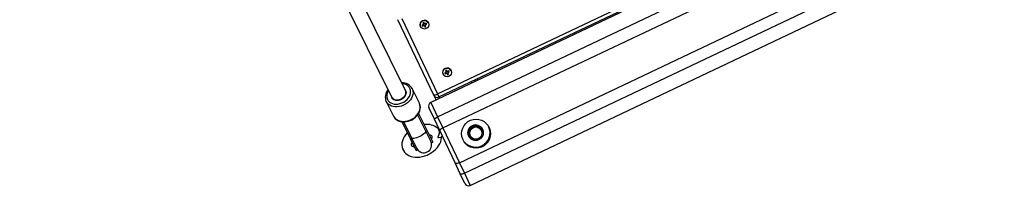
# Model space of a CAD drawing. Extents: x 150 to 1737, y -33 to 1080.
# Drawn here: x 1095 to 1160, y 593 to 604 of the extents above; entities that cross this region are included whole.
import ezdxf

# ---------------------------------------------------------------- set-up
doc = ezdxf.new("R2010")
doc.units = 0
doc.header["$MEASUREMENT"] = 0
doc.layers.get('0').update_dxf_attribs({"lineweight": 0})

msp = doc.modelspace()

# ---------------------------------------------------------------- linework, layer by layer
at = {"color": 18, "lineweight": 25, "true_color": 0x000000}
for p, q in [((1091.086, 655.944), (1119.222, 599.138)), ((1120.142, 599.594), (1092.006, 656.401)), ((1157.302, 615.63), (1121.819, 598.799)), ((1122.259, 599.368), (1156.583, 615.649)), ((1122.356, 599.165), (1156.679, 615.446)), ((1122.27, 597.847), (1157.753, 614.679)), ((1122.619, 597.111), (1158.103, 613.942)), ((1123.717, 594.798), (1159.2, 611.629)), ((1124.047, 594.101), (1159.531, 610.932)), ((1124.428, 593.299), (1159.911, 610.13)), ((1122.014, 599.287), (1119.639, 604.293)), ((1119.885, 604.374), (1122.259, 599.368)), ((1121.133, 603.839), (1121.133, 603.838)), ((1121.318, 603.964), (1121.24, 603.927)), ((1121.24, 603.927), (1121.27, 603.864)), ((1121.27, 603.864), (1121.348, 603.901)), ((1121.361, 604.115), (1121.297, 604.085)), ((1121.297, 604.085), (1121.334, 604.007)), ((1121.298, 604.084), (1121.297, 604.085)), ((1121.36, 604.113), (1121.361, 604.115)), ((1121.397, 604.037), (1121.361, 604.115)), ((1121.391, 603.886), (1121.428, 603.808)), ((1121.428, 603.808), (1121.492, 603.839)), ((1121.518, 604.059), (1121.44, 604.022)), ((1121.492, 603.839), (1121.455, 603.916)), ((1121.47, 603.959), (1121.548, 603.996)), ((1121.548, 603.996), (1121.518, 604.059)), ((1121.655, 604.085), (1121.655, 604.086)), ((1122.634, 600.674), (1122.634, 600.673)), ((1122.819, 600.8), (1122.741, 600.763)), ((1122.741, 600.763), (1122.771, 600.699)), ((1122.771, 600.699), (1122.849, 600.736)), ((1122.862, 600.95), (1122.798, 600.92)), ((1122.798, 600.92), (1122.835, 600.842)), ((1122.799, 600.92), (1122.798, 600.92)), ((1122.861, 600.949), (1122.862, 600.95)), ((1122.899, 600.873), (1122.862, 600.95)), ((1122.892, 600.721), (1122.929, 600.644)), ((1122.929, 600.644), (1122.993, 600.674)), ((1123.019, 600.895), (1122.941, 600.858)), ((1122.993, 600.674), (1122.956, 600.752)), ((1122.971, 600.794), (1123.049, 600.831)), ((1123.049, 600.831), (1123.019, 600.895)), ((1123.156, 600.921), (1123.156, 600.921)), ((1124.95, 600.284), (1124.907, 600.375)), ((1121.061, 598.751), (1120.582, 599.719)), ((1124.733, 600.293), (1124.776, 600.201)), ((1122.167, 598.964), (1122.014, 599.287)), ((1118.857, 598.865), (1119.336, 597.896)), ((1122.062, 597.687), (1121.697, 598.457)), ((1119.336, 597.896), (1119.342, 597.885)), ((1120.945, 597.974), (1121.487, 596.88)), ((1121.007, 598.066), (1121.573, 596.923)), ((1122.27, 597.847), (1122.619, 597.111)), ((1120.481, 596.381), (1119.915, 597.522)), ((1120.567, 596.424), (1120.026, 597.517)), ((1122.419, 596.935), (1122.062, 597.687)), ((1122.324, 597.134), (1122.26, 597.104)), ((1122.619, 597.111), (1123.717, 594.798)), ((1124.4, 597.063), (1124.835, 597.269)), ((1124.835, 597.269), (1125.231, 596.997)), ((1124.835, 597.269), (1124.844, 597.25)), ((1120.481, 596.381), (1120.567, 596.424)), ((1120.944, 595.663), (1120.567, 596.424)), ((1121.573, 596.923), (1121.487, 596.88)), ((1121.487, 596.88), (1121.864, 596.118)), ((1121.573, 596.923), (1121.95, 596.161)), ((1123.439, 594.784), (1122.419, 596.935)), ((1122.481, 596.498), (1122.599, 596.555)), ((1124.329, 596.577), (1124.332, 596.57)), ((1124.361, 596.584), (1124.4, 597.063)), ((1124.361, 596.584), (1124.37, 596.564)), ((1124.4, 597.063), (1124.409, 597.044)), ((1125.231, 596.997), (1125.24, 596.977)), ((1125.26, 597.01), (1125.257, 597.017)), ((1120.858, 595.62), (1120.481, 596.381)), ((1121.864, 596.118), (1121.95, 596.161)), ((1120.858, 595.62), (1120.944, 595.663)), ((1123.777, 594.073), (1123.439, 594.784)), ((1123.717, 594.798), (1124.047, 594.101)), ((1124.086, 593.421), (1123.777, 594.073))]:
    msp.add_line(p, q, dxfattribs=at)
at = {"color": 8, "lineweight": 25, "true_color": 0x808080}
for p, q in [((1124.544, 600.091), (1124.501, 600.182)), ((1122.259, 599.368), (1122.356, 599.165)), ((1122.356, 599.165), (1122.399, 599.074)), ((1121.819, 598.799), (1122.27, 597.847)), ((1124.047, 594.101), (1124.428, 593.299))]:
    msp.add_line(p, q, dxfattribs=at)
for points in [[(1120.58, 599.723), (1120.604, 599.668), (1120.633, 599.558), (1120.641, 599.442), (1120.627, 599.323), (1120.592, 599.203), (1120.536, 599.085), (1120.461, 598.972), (1120.369, 598.867), (1120.262, 598.771), (1120.142, 598.688), (1120.012, 598.619), (1119.875, 598.565), (1119.734, 598.529), (1119.593, 598.51), (1119.455, 598.51), (1119.324, 598.528), (1119.201, 598.564), (1119.091, 598.617), (1118.995, 598.686), (1118.917, 598.769), (1118.857, 598.865), (1118.857, 598.865)], [(1118.935, 598.996), (1118.992, 598.907), (1119.067, 598.831), (1119.159, 598.77), (1119.266, 598.724), (1119.384, 598.696), (1119.51, 598.687), (1119.641, 598.696), (1119.772, 598.723), (1119.902, 598.768), (1120.025, 598.829), (1120.139, 598.905), (1120.241, 598.993), (1120.327, 599.092), (1120.396, 599.198), (1120.446, 599.309), (1120.474, 599.421), (1120.481, 599.532), (1120.466, 599.638), (1120.43, 599.737), (1120.373, 599.825), (1120.298, 599.902), (1120.206, 599.963), (1120.099, 600.008), (1119.981, 600.036), (1119.92, 600.043)], [(1119.342, 597.885), (1119.364, 597.847), (1119.433, 597.758), (1119.521, 597.682), (1119.624, 597.621), (1119.741, 597.576), (1119.868, 597.549), (1120.003, 597.54), (1120.143, 597.549), (1120.284, 597.577), (1120.423, 597.622), (1120.557, 597.683), (1120.683, 597.76), (1120.797, 597.85), (1120.897, 597.95), (1120.981, 598.06), (1121.046, 598.176), (1121.092, 598.295), (1121.116, 598.415), (1121.119, 598.533), (1121.101, 598.646), (1121.061, 598.751)]]:
    msp.add_lwpolyline(points, dxfattribs=at)
at = {"color": 18, "lineweight": 25, "true_color": 0x000000}
for points in [[(1120.142, 599.594), (1120.159, 599.555), (1120.174, 599.47), (1120.166, 599.381), (1120.136, 599.291), (1120.084, 599.204), (1120.014, 599.125), (1119.928, 599.057), (1119.831, 599.004), (1119.727, 598.968), (1119.62, 598.95), (1119.517, 598.952), (1119.421, 598.973), (1119.338, 599.012), (1119.27, 599.068), (1119.222, 599.138), (1119.222, 599.138)], [(1119.222, 599.138), (1119.244, 599.102), (1119.302, 599.038), (1119.378, 598.99), (1119.468, 598.96), (1119.568, 598.948), (1119.673, 598.956), (1119.779, 598.984), (1119.881, 599.029), (1119.973, 599.09), (1120.051, 599.163), (1120.113, 599.247), (1120.154, 599.336), (1120.173, 599.426), (1120.169, 599.514), (1120.142, 599.594)], [(1119.222, 599.138), (1119.232, 599.12), (1119.286, 599.053), (1119.357, 599.001), (1119.444, 598.966), (1119.542, 598.949), (1119.647, 598.953), (1119.753, 598.975), (1119.856, 599.016)], [(1119.856, 599.016), (1119.951, 599.073), (1120.033, 599.144), (1120.099, 599.225), (1120.145, 599.313), (1120.17, 599.403), (1120.172, 599.492), (1120.151, 599.575), (1120.142, 599.594)], [(1119.343, 597.884), (1119.402, 597.792), (1119.478, 597.71), (1119.569, 597.641), (1119.674, 597.586), (1119.789, 597.546), (1119.913, 597.523), (1120.044, 597.516), (1120.178, 597.527), (1120.313, 597.554), (1120.446, 597.598), (1120.573, 597.657), (1120.692, 597.73), (1120.802, 597.816), (1120.898, 597.913), (1120.98, 598.019), (1121.045, 598.133), (1121.092, 598.251), (1121.119, 598.37), (1121.126, 598.489), (1121.112, 598.604), (1121.079, 598.712), (1121.061, 598.751)], [(1122.062, 597.687), (1122.062, 597.687), (1122.063, 597.701), (1122.085, 597.73), (1122.131, 597.768), (1122.195, 597.808), (1122.27, 597.847)], [(1122.619, 597.111), (1122.545, 597.071), (1122.482, 597.028), (1122.438, 596.987), (1122.418, 596.952), (1122.419, 596.936), (1122.419, 596.935)], [(1120.271, 596.804), (1120.243, 596.777), (1120.139, 596.656), (1120.05, 596.527), (1119.98, 596.392), (1119.93, 596.253), (1119.901, 596.113), (1119.894, 595.976), (1119.909, 595.844), (1119.944, 595.721), (1119.997, 595.607), (1120.068, 595.505), (1120.154, 595.415), (1120.254, 595.337), (1120.368, 595.273), (1120.494, 595.223), (1120.632, 595.188), (1120.78, 595.168), (1120.934, 595.165), (1121.093, 595.178), (1121.254, 595.207), (1121.414, 595.251), (1121.571, 595.309), (1121.647, 595.343), (1121.729, 595.385), (1121.873, 595.47), (1122.009, 595.567), (1122.133, 595.674), (1122.244, 595.791), (1122.34, 595.917), (1122.419, 596.049), (1122.48, 596.187), (1122.519, 596.327), (1122.536, 596.466), (1122.534, 596.524)], [(1121.474, 596.906), (1121.478, 596.869), (1121.458, 596.823), (1121.417, 596.769), (1121.355, 596.711), (1121.276, 596.651), (1121.184, 596.593), (1121.083, 596.539), (1120.979, 596.492), (1120.877, 596.454), (1120.781, 596.427), (1120.697, 596.413), (1120.629, 596.412), (1120.581, 596.425), (1120.554, 596.45)], [(1121.691, 596.684), (1121.72, 596.679), (1121.782, 596.656), (1121.828, 596.63), (1121.859, 596.603), (1121.879, 596.575), (1121.893, 596.536), (1121.895, 596.495), (1121.888, 596.446), (1121.866, 596.381), (1121.854, 596.356)], [(1122.307, 597.062), (1122.309, 597.061), (1122.341, 597.01), (1122.364, 596.932), (1122.373, 596.842), (1122.368, 596.752), (1122.337, 596.617), (1122.277, 596.487), (1122.277, 596.486)], [(1120.76, 595.818), (1120.709, 595.828), (1120.648, 595.851), (1120.602, 595.877), (1120.571, 595.904), (1120.551, 595.932), (1120.538, 595.972), (1120.536, 596.013), (1120.543, 596.063), (1120.565, 596.128), (1120.586, 596.168)], [(1123.717, 594.798), (1123.638, 594.767), (1123.562, 594.75), (1123.499, 594.75), (1123.455, 594.766), (1123.44, 594.783), (1123.439, 594.784)], [(1124.047, 594.101), (1123.969, 594.069), (1123.894, 594.05), (1123.833, 594.046), (1123.791, 594.057), (1123.777, 594.072), (1123.777, 594.073)]]:
    msp.add_lwpolyline(points, dxfattribs=at)
for centre, radius in [((1121.396, 603.962), 0.287), ((1122.897, 600.797), 0.287), ((1124.823, 596.73), 0.962), ((1124.795, 596.79), 0.513), ((1124.806, 596.769), 0.404)]:
    msp.add_circle(centre, radius, dxfattribs=at)
for points in [[(1121.655, 604.087), (1121.585, 604.23), (1121.413, 604.291), (1121.269, 604.222), (1121.127, 604.153), (1121.066, 603.982), (1121.133, 603.839)], [(1123.156, 600.922), (1123.086, 601.066), (1122.914, 601.126), (1122.77, 601.057), (1122.628, 600.988), (1122.567, 600.818), (1122.634, 600.675)], [(1123.923, 596.384), (1124.152, 595.904), (1124.726, 595.7), (1125.206, 595.929), (1125.685, 596.157), (1125.889, 596.73), (1125.663, 597.209)], [(1125.257, 597.017), (1125.135, 597.272), (1124.828, 597.381), (1124.572, 597.259), (1124.317, 597.137), (1124.208, 596.832), (1124.329, 596.577)], [(1120.901, 595.749), (1121.027, 595.495), (1121.335, 595.391), (1121.589, 595.517), (1121.843, 595.643), (1121.947, 595.951), (1121.821, 596.205)]]:
    msp.add_open_spline(points, degree=3, knots=[0, 0, 0, 0, 1, 1, 1, 2, 2, 2, 2], dxfattribs=at)
for points in [[(1121.318, 603.964), (1121.334, 603.972), (1121.341, 603.991), (1121.334, 604.007)], [(1121.391, 603.886), (1121.383, 603.902), (1121.364, 603.909), (1121.348, 603.901)], [(1121.397, 604.037), (1121.405, 604.021), (1121.424, 604.015), (1121.44, 604.022)], [(1121.47, 603.959), (1121.454, 603.951), (1121.447, 603.932), (1121.455, 603.916)], [(1122.819, 600.8), (1122.835, 600.807), (1122.842, 600.826), (1122.835, 600.842)], [(1122.892, 600.721), (1122.884, 600.737), (1122.865, 600.744), (1122.849, 600.736)], [(1122.899, 600.873), (1122.906, 600.857), (1122.925, 600.85), (1122.941, 600.858)], [(1122.971, 600.794), (1122.955, 600.787), (1122.948, 600.768), (1122.956, 600.752)], [(1120.579, 599.723), (1120.442, 599.97), (1120.175, 600.117), (1119.893, 600.099)], [(1118.973, 599.642), (1118.787, 599.427), (1118.742, 599.124), (1118.857, 598.865)], [(1122.014, 599.287), (1122.101, 599.294), (1122.185, 599.322), (1122.259, 599.368)], [(1122.014, 599.287), (1122.074, 599.159), (1122.227, 599.104), (1122.356, 599.165)], [(1121.819, 598.799), (1121.691, 598.738), (1121.636, 598.585), (1121.697, 598.457)], [(1122.306, 597.062), (1122.052, 597.289), (1121.707, 597.388), (1121.371, 597.331)], [(1124.409, 597.044), (1124.556, 597.109), (1124.701, 597.178), (1124.844, 597.25)], [(1124.844, 597.25), (1124.975, 597.158), (1125.107, 597.067), (1125.24, 596.977)], [(1122.277, 596.486), (1122.345, 596.475), (1122.415, 596.479), (1122.48, 596.5)], [(1124.37, 596.564), (1124.385, 596.724), (1124.398, 596.884), (1124.409, 597.044)], [(1124.37, 596.564), (1124.501, 596.472), (1124.633, 596.381), (1124.766, 596.292)], [(1124.766, 596.292), (1124.912, 596.357), (1125.057, 596.426), (1125.201, 596.498)], [(1125.201, 596.498), (1125.216, 596.658), (1125.229, 596.817), (1125.24, 596.977)], [(1124.086, 593.421), (1124.147, 593.293), (1124.3, 593.238), (1124.428, 593.299)]]:
    msp.add_open_spline(points, degree=3, dxfattribs=at)
at = {"color": 8, "lineweight": 25, "true_color": 0x808080}
msp.add_open_spline([(1119, 599.587), (1118.876, 599.415), (1118.852, 599.191), (1118.935, 598.996)], degree=3, dxfattribs=at)

doc.saveas('drawing.dxf')
